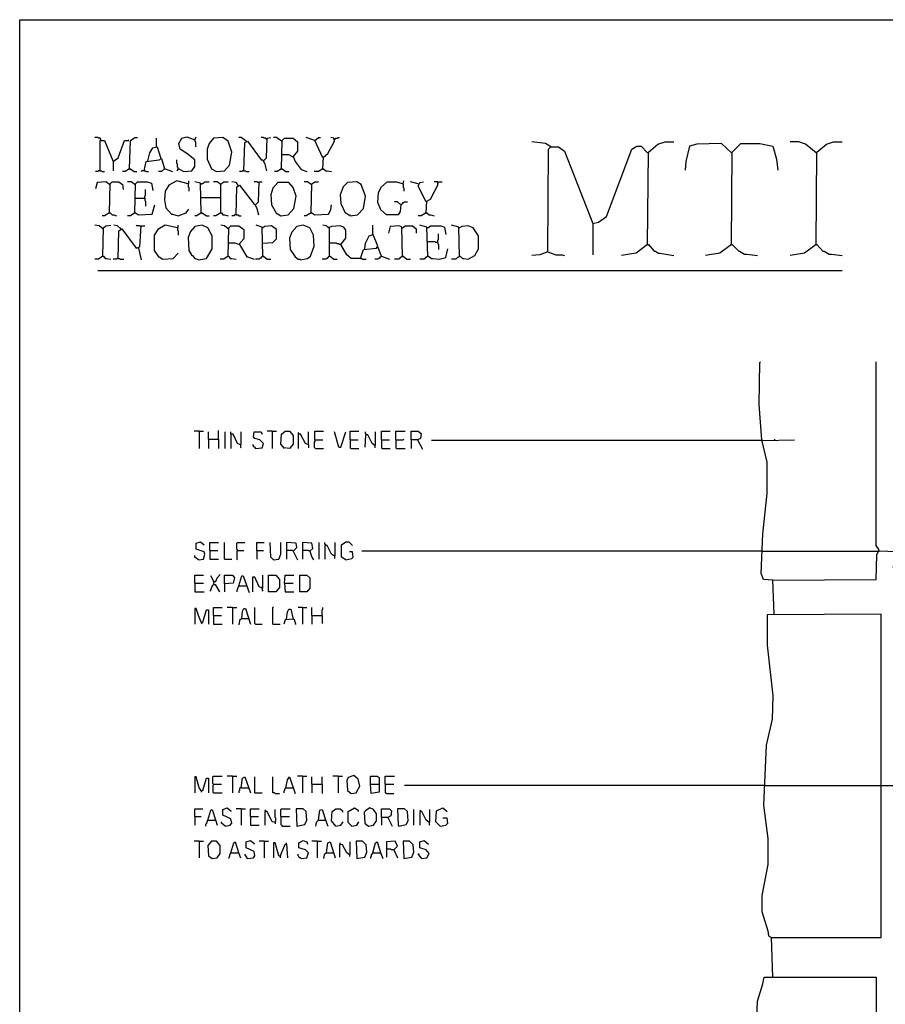
# Model space of a CAD drawing. Extents: x 0.16 to 7.56, y 0.46 to 9.88.
# Drawn here: x 0.16 to 3.79, y 5.76 to 9.88 of the extents above; entities that cross this region are included whole.
import ezdxf

# ---------------------------------------------------------------- set-up
doc = ezdxf.new("R2010")
doc.units = 0
doc.header["$MEASUREMENT"] = 0
doc.layers.add('PFV', color=7, linetype='Continuous')

msp = doc.modelspace()

# ---------------------------------------------------------------- linework, layer by layer
at = {"layer": 'PFV', "color": 0}
for points in [[(0.160606, 0.457576, 0), (0.160606, 9.884848, 0), (7.560606, 9.884848, 0), (7.563636, 0.457576, 0), (0.160606, 0.457576, 0)], [(0.5, 9.381818, 0), (0.5, 9.384848, 0), (0.49697, 9.387879, 0), (0.490909, 9.387879, 0), (0.487879, 9.390909, 0), (0.475758, 9.390909, 0)], [(0.5, 9.381818, 0), (0.49697, 9.384848, 0)], [(0.49697, 9.251515, 0), (0.49697, 9.378788, 0), (0.515152, 9.378788, 0), (0.551515, 9.290909, 0), (0.551515, 9.251515, 0)], [(0.551515, 9.290909, 0), (0.572727, 9.306061, 0), (0.6, 9.378788, 0), (0.618182, 9.378788, 0), (0.615152, 9.378788, 0)], [(0.621212, 9.260606, 0), (0.624242, 9.378788, 0), (0.642424, 9.390909, 0), (0.654545, 9.390909, 0)], [(0.733333, 9.351515, 0), (0.733333, 9.387879, 0)], [(0.824242, 9.260606, 0), (0.827273, 9.260606, 0), (0.848485, 9.248485, 0), (0.881818, 9.251515, 0), (0.893939, 9.269697, 0), (0.893939, 9.29697, 0), (0.860606, 9.324242, 0), (0.833333, 9.342424, 0), (0.827273, 9.366667, 0), (0.839394, 9.387879, 0), (0.860606, 9.393939, 0), (0.893939, 9.381818, 0), (0.9, 9.393939, 0)], [(0.893939, 9.381818, 0), (0.893939, 9.375758, 0), (0.89697, 9.372727, 0), (0.89697, 9.354545, 0), (0.9, 9.351515, 0)], [(0.984848, 9.248485, 0), (1.018182, 9.251515, 0), (1.039394, 9.275758, 0), (1.048485, 9.330303, 0), (1.033333, 9.375758, 0), (1.012121, 9.390909, 0), (0.972727, 9.387879, 0), (0.954545, 9.366667, 0), (0.945455, 9.342424, 0), (0.945455, 9.3, 0), (0.963636, 9.260606, 0), (0.984848, 9.248485, 0)], [(1.109091, 9.375758, 0), (1.087879, 9.390909, 0), (1.078788, 9.390909, 0)], [(1.1, 9.251515, 0), (1.10303, 9.369697, 0), (1.115152, 9.375758, 0), (1.172727, 9.29697, 0), (1.178788, 9.29697, 0), (1.187879, 9.278788, 0), (1.193939, 9.251515, 0)], [(1.109091, 9.375758, 0), (1.106061, 9.378788, 0)], [(1.193939, 9.384848, 0), (1.190909, 9.387879, 0), (1.184848, 9.387879, 0), (1.181818, 9.390909, 0), (1.172727, 9.390909, 0)], [(1.181818, 9.293939, 0), (1.193939, 9.306061, 0), (1.19697, 9.387879, 0), (1.212121, 9.390909, 0)], [(1.257576, 9.375758, 0), (1.236364, 9.390909, 0), (1.224242, 9.390909, 0)], [(1.257576, 9.375758, 0), (1.254545, 9.378788, 0)], [(1.257576, 9.260606, 0), (1.260606, 9.378788, 0), (1.269697, 9.387879, 0), (1.306061, 9.387879, 0), (1.324242, 9.372727, 0), (1.324242, 9.333333, 0), (1.306061, 9.312121, 0), (1.315152, 9.290909, 0), (1.339394, 9.257576, 0), (1.363636, 9.248485, 0)], [(1.39697, 9.378788, 0), (1.360606, 9.390909, 0)], [(1.430303, 9.306061, 0), (1.39697, 9.378788, 0), (1.412121, 9.390909, 0), (1.421212, 9.390909, 0)], [(1.430303, 9.260606, 0), (1.433333, 9.309091, 0), (1.451515, 9.324242, 0), (1.478788, 9.375758, 0), (1.475758, 9.387879, 0), (1.463636, 9.390909, 0)], [(1.478788, 9.384848, 0), (1.481818, 9.384848, 0), (1.484848, 9.387879, 0), (1.490909, 9.387879, 0), (1.493939, 9.390909, 0), (1.5, 9.390909, 0)], [(2.384848, 9.351515, 0), (2.363636, 9.366667, 0), (2.306061, 9.372727, 0)], [(2.790909, 8.942424, 0), (2.793939, 9.330303, 0), (2.833333, 9.363636, 0), (2.863636, 9.372727, 0), (2.9, 9.372727, 0)], [(3.142424, 9.327273, 0), (3.1, 9.366667, 0), (2.99697, 9.363636, 0), (2.966667, 9.354545, 0), (2.951515, 9.290909, 0), (2.948485, 9.254545, 0)], [(3.142424, 8.942424, 0), (3.145455, 9.330303, 0), (3.181818, 9.366667, 0), (3.260606, 9.366667, 0), (3.315152, 9.354545, 0), (3.330303, 9.3, 0), (3.336364, 9.254545, 0)], [(3.49697, 9.327273, 0), (3.451515, 9.363636, 0), (3.424242, 9.372727, 0), (3.387879, 9.372727, 0)], [(3.49697, 8.942424, 0), (3.5, 9.330303, 0), (3.539394, 9.363636, 0), (3.569697, 9.372727, 0), (3.606061, 9.372727, 0)], [(0.69697, 9.293939, 0), (0.706061, 9.327273, 0), (0.718182, 9.348485, 0), (0.736364, 9.351515, 0), (0.751515, 9.30303, 0)], [(2.372727, 8.912121, 0), (2.375758, 9.342424, 0), (2.384848, 9.351515, 0), (2.418182, 9.351515, 0), (2.442424, 9.333333, 0), (2.560606, 9.030303, 0), (2.560606, 8.9, 0)], [(2.384848, 9.351515, 0), (2.381818, 9.354545, 0)], [(2.560606, 9.030303, 0), (2.584848, 9.036364, 0), (2.618182, 9.060606, 0), (2.724242, 9.342424, 0), (2.745455, 9.354545, 0), (2.763636, 9.354545, 0), (2.790909, 9.327273, 0)], [(3.142424, 9.327273, 0), (3.139394, 9.330303, 0)], [(3.49697, 9.327273, 0), (3.493939, 9.330303, 0)], [(0.681818, 9.251515, 0), (0.690909, 9.290909, 0), (0.745455, 9.29697, 0), (0.754545, 9.30303, 0), (0.766667, 9.260606, 0), (0.754545, 9.248485, 0), (0.742424, 9.248485, 0)], [(0.824242, 9.260606, 0), (0.824242, 9.263636, 0), (0.821212, 9.266667, 0), (0.821212, 9.278788, 0), (0.818182, 9.281818, 0), (0.818182, 9.29697, 0)], [(1.306061, 9.309091, 0), (1.287879, 9.318182, 0), (1.257576, 9.318182, 0)], [(0.49697, 9.251515, 0), (0.490909, 9.251515, 0), (0.487879, 9.248485, 0), (0.478788, 9.248485, 0)], [(0.49697, 9.251515, 0), (0.50303, 9.251515, 0), (0.506061, 9.248485, 0), (0.515152, 9.248485, 0)], [(0.621212, 9.260606, 0), (0.60303, 9.248485, 0), (0.590909, 9.248485, 0)], [(0.621212, 9.260606, 0), (0.624242, 9.260606, 0), (0.639394, 9.248485, 0), (0.651515, 9.248485, 0)], [(0.621212, 9.260606, 0), (0.624242, 9.257576, 0)], [(0.681818, 9.251515, 0), (0.672727, 9.251515, 0), (0.669697, 9.248485, 0)], [(0.681818, 9.251515, 0), (0.687879, 9.251515, 0), (0.690909, 9.248485, 0), (0.7, 9.248485, 0)], [(0.766667, 9.260606, 0), (0.769697, 9.260606, 0), (0.8, 9.248485, 0)], [(0.824242, 9.260606, 0), (0.821212, 9.257576, 0), (0.821212, 9.254545, 0), (0.818182, 9.251515, 0)], [(1.1, 9.251515, 0), (1.093939, 9.251515, 0), (1.090909, 9.248485, 0), (1.081818, 9.248485, 0)], [(1.1, 9.251515, 0), (1.106061, 9.251515, 0), (1.109091, 9.248485, 0), (1.121212, 9.248485, 0)], [(1.257576, 9.260606, 0), (1.239394, 9.248485, 0), (1.227273, 9.248485, 0)], [(1.257576, 9.260606, 0), (1.260606, 9.260606, 0), (1.275758, 9.248485, 0), (1.287879, 9.248485, 0)], [(1.257576, 9.260606, 0), (1.260606, 9.257576, 0)], [(1.430303, 9.260606, 0), (1.412121, 9.248485, 0), (1.393939, 9.248485, 0)], [(1.430303, 9.260606, 0), (1.433333, 9.260606, 0), (1.442424, 9.251515, 0), (1.448485, 9.251515, 0), (1.466667, 9.248485, 0)], [(1.430303, 9.260606, 0), (1.433333, 9.257576, 0)], [(0.536364, 9.193939, 0), (0.521212, 9.206061, 0), (0.484848, 9.20303, 0), (0.478788, 9.175758, 0)], [(0.536364, 9.075758, 0), (0.539394, 9.19697, 0), (0.548485, 9.206061, 0), (0.575758, 9.206061, 0), (0.590909, 9.193939, 0), (0.593939, 9.172727, 0)], [(0.642424, 9.193939, 0), (0.627273, 9.206061, 0), (0.612121, 9.206061, 0)], [(0.642424, 9.075758, 0), (0.645455, 9.19697, 0), (0.654545, 9.206061, 0), (0.693939, 9.206061, 0), (0.712121, 9.2, 0), (0.718182, 9.169697, 0)], [(0.866667, 9.19697, 0), (0.818182, 9.209091, 0), (0.784848, 9.190909, 0), (0.769697, 9.166667, 0), (0.766667, 9.130303, 0), (0.772727, 9.09697, 0), (0.79697, 9.069697, 0), (0.8, 9.069697, 0), (0.824242, 9.063636, 0), (0.857576, 9.075758, 0), (0.869697, 9.090909, 0)], [(0.866667, 9.19697, 0), (0.869697, 9.2, 0), (0.869697, 9.209091, 0)], [(0.921212, 9.075758, 0), (0.918182, 9.2, 0), (0.893939, 9.206061, 0)], [(0.921212, 9.19697, 0), (0.924242, 9.19697, 0), (0.927273, 9.2, 0), (0.930303, 9.2, 0), (0.933333, 9.20303, 0), (0.936364, 9.206061, 0), (0.954545, 9.206061, 0)], [(1.00303, 9.193939, 0), (0.987879, 9.206061, 0), (0.972727, 9.206061, 0)], [(1.00303, 9.075758, 0), (1.00303, 9.193939, 0), (1.006061, 9.19697, 0), (1.009091, 9.2, 0), (1.012121, 9.20303, 0), (1.015152, 9.206061, 0), (1.033333, 9.206061, 0)], [(1.075758, 9.190909, 0), (1.066667, 9.20303, 0), (1.048485, 9.206061, 0)], [(1.160606, 9.20303, 0), (1.157576, 9.20303, 0), (1.154545, 9.206061, 0), (1.142424, 9.206061, 0)], [(1.148485, 9.109091, 0), (1.160606, 9.121212, 0), (1.163636, 9.206061, 0), (1.175758, 9.206061, 0)], [(1.160606, 9.20303, 0), (1.157576, 9.206061, 0)], [(1.254545, 9.063636, 0), (1.284848, 9.066667, 0), (1.309091, 9.093939, 0), (1.318182, 9.145455, 0), (1.306061, 9.181818, 0), (1.287879, 9.20303, 0), (1.242424, 9.20303, 0), (1.221212, 9.178788, 0), (1.212121, 9.151515, 0), (1.215152, 9.109091, 0), (1.236364, 9.072727, 0), (1.239394, 9.072727, 0), (1.254545, 9.063636, 0)], [(1.381818, 9.193939, 0), (1.366667, 9.206061, 0), (1.351515, 9.206061, 0)], [(1.381818, 9.075758, 0), (1.384848, 9.19697, 0), (1.39697, 9.206061, 0), (1.412121, 9.206061, 0)], [(1.545455, 9.063636, 0), (1.575758, 9.066667, 0), (1.6, 9.093939, 0), (1.609091, 9.145455, 0), (1.590909, 9.193939, 0), (1.572727, 9.206061, 0), (1.533333, 9.20303, 0), (1.515152, 9.184848, 0), (1.50303, 9.151515, 0), (1.506061, 9.115152, 0), (1.524242, 9.075758, 0), (1.527273, 9.075758, 0), (1.539394, 9.066667, 0), (1.542424, 9.066667, 0), (1.545455, 9.063636, 0)], [(1.757576, 9.109091, 0), (1.754545, 9.081818, 0), (1.745455, 9.066667, 0), (1.69697, 9.066667, 0), (1.672727, 9.087879, 0), (1.660606, 9.118182, 0), (1.663636, 9.160606, 0), (1.675758, 9.184848, 0), (1.7, 9.206061, 0), (1.739394, 9.206061, 0), (1.766667, 9.19697, 0), (1.769697, 9.209091, 0)], [(1.830303, 9.19697, 0), (1.79697, 9.206061, 0)], [(1.863636, 9.121212, 0), (1.830303, 9.187879, 0), (1.836364, 9.20303, 0), (1.851515, 9.206061, 0)], [(1.863636, 9.075758, 0), (1.866667, 9.124242, 0), (1.881818, 9.133333, 0), (1.912121, 9.190909, 0), (1.912121, 9.206061, 0), (1.89697, 9.206061, 0)], [(1.912121, 9.20303, 0), (1.915152, 9.20303, 0), (1.918182, 9.206061, 0), (1.930303, 9.206061, 0)], [(0.536364, 9.193939, 0), (0.533333, 9.19697, 0)], [(0.642424, 9.193939, 0), (0.639394, 9.19697, 0)], [(0.684848, 9.136364, 0), (0.684848, 9.145455, 0), (0.687879, 9.148485, 0), (0.687879, 9.172727, 0)], [(0.866667, 9.19697, 0), (0.866667, 9.184848, 0), (0.869697, 9.181818, 0), (0.869697, 9.166667, 0)], [(0.921212, 9.19697, 0), (0.918182, 9.19697, 0)], [(1.00303, 9.193939, 0), (1, 9.19697, 0)], [(1.066667, 9.066667, 0), (1.069697, 9.184848, 0), (1.081818, 9.190909, 0), (1.142424, 9.112121, 0), (1.145455, 9.112121, 0), (1.154545, 9.093939, 0), (1.160606, 9.066667, 0)], [(1.381818, 9.193939, 0), (1.378788, 9.19697, 0)], [(1.766667, 9.19697, 0), (1.766667, 9.181818, 0), (1.769697, 9.178788, 0), (1.769697, 9.166667, 0)], [(0.642424, 9.136364, 0), (0.684848, 9.136364, 0), (0.684848, 9.127273, 0), (0.687879, 9.124242, 0), (0.687879, 9.10303, 0)], [(0.921212, 9.139394, 0), (1.00303, 9.139394, 0)], [(1.757576, 9.109091, 0), (1.742424, 9.121212, 0), (1.730303, 9.121212, 0)], [(1.757576, 9.109091, 0), (1.760606, 9.112121, 0), (1.763636, 9.115152, 0), (1.766667, 9.118182, 0), (1.769697, 9.118182, 0), (1.772727, 9.121212, 0), (1.784848, 9.121212, 0)], [(0.642424, 9.075758, 0), (0.645455, 9.075758, 0), (0.657576, 9.066667, 0), (0.715152, 9.069697, 0), (0.727273, 9.109091, 0)], [(1.381818, 9.075758, 0), (1.384848, 9.075758, 0), (1.39697, 9.066667, 0), (1.454545, 9.069697, 0), (1.463636, 9.087879, 0), (1.466667, 9.109091, 0)], [(1.757576, 9.109091, 0), (1.754545, 9.112121, 0)], [(0.536364, 9.075758, 0), (0.515152, 9.063636, 0), (0.506061, 9.063636, 0)], [(0.536364, 9.075758, 0), (0.539394, 9.075758, 0), (0.548485, 9.066667, 0), (0.554545, 9.066667, 0), (0.566667, 9.063636, 0)], [(0.536364, 9.075758, 0), (0.539394, 9.072727, 0)], [(0.642424, 9.075758, 0), (0.624242, 9.063636, 0), (0.612121, 9.063636, 0)], [(0.642424, 9.075758, 0), (0.645455, 9.072727, 0)], [(0.921212, 9.075758, 0), (0.90303, 9.063636, 0), (0.893939, 9.063636, 0)], [(0.921212, 9.075758, 0), (0.924242, 9.075758, 0), (0.942424, 9.063636, 0), (0.954545, 9.063636, 0)], [(0.921212, 9.075758, 0), (0.924242, 9.072727, 0)], [(1.00303, 9.075758, 0), (0.981818, 9.063636, 0), (0.972727, 9.063636, 0)], [(1.00303, 9.075758, 0), (1.006061, 9.075758, 0), (1.012121, 9.066667, 0), (1.018182, 9.066667, 0), (1.033333, 9.063636, 0)], [(1.00303, 9.075758, 0), (1.006061, 9.072727, 0)], [(1.066667, 9.066667, 0), (1.060606, 9.066667, 0), (1.057576, 9.063636, 0), (1.048485, 9.063636, 0)], [(1.066667, 9.066667, 0), (1.075758, 9.066667, 0), (1.078788, 9.063636, 0), (1.087879, 9.063636, 0)], [(1.381818, 9.075758, 0), (1.360606, 9.063636, 0), (1.351515, 9.063636, 0)], [(1.381818, 9.075758, 0), (1.384848, 9.072727, 0)], [(1.863636, 9.075758, 0), (1.842424, 9.063636, 0), (1.830303, 9.063636, 0)], [(1.863636, 9.075758, 0), (1.866667, 9.075758, 0), (1.875758, 9.066667, 0), (1.881818, 9.066667, 0), (1.89697, 9.063636, 0)], [(1.863636, 9.075758, 0), (1.866667, 9.072727, 0)], [(0.509091, 9.009091, 0), (0.493939, 9.021212, 0), (0.475758, 9.024242, 0)], [(0.509091, 9.009091, 0), (0.506061, 9.012121, 0)], [(0.509091, 8.893939, 0), (0.512121, 9.012121, 0), (0.521212, 9.021212, 0), (0.542424, 9.024242, 0)], [(0.584848, 9.009091, 0), (0.569697, 9.021212, 0), (0.554545, 9.024242, 0)], [(0.572727, 8.884848, 0), (0.575758, 9, 0), (0.587879, 9.009091, 0), (0.648485, 8.927273, 0), (0.663636, 8.933333, 0), (0.669697, 9.021212, 0), (0.684848, 9.021212, 0)], [(0.584848, 9.009091, 0), (0.581818, 9.012121, 0)], [(0.666667, 9.018182, 0), (0.663636, 9.021212, 0), (0.651515, 9.021212, 0), (0.648485, 9.024242, 0)], [(0.821212, 9.012121, 0), (0.769697, 9.024242, 0), (0.739394, 9.006061, 0), (0.724242, 8.981818, 0), (0.724242, 8.918182, 0), (0.742424, 8.890909, 0), (0.745455, 8.890909, 0), (0.760606, 8.881818, 0), (0.80303, 8.884848, 0), (0.824242, 8.906061, 0)], [(0.821212, 9.012121, 0), (0.824242, 9.015152, 0), (0.824242, 9.024242, 0)], [(0.821212, 9.012121, 0), (0.821212, 9.00303, 0), (0.824242, 9, 0), (0.824242, 8.981818, 0)], [(0.909091, 8.878788, 0), (0.942424, 8.884848, 0), (0.966667, 8.924242, 0), (0.966667, 8.978788, 0), (0.948485, 9.012121, 0), (0.924242, 9.024242, 0), (0.893939, 9.018182, 0), (0.875758, 8.99697, 0), (0.866667, 8.972727, 0), (0.869697, 8.918182, 0), (0.881818, 8.89697, 0), (0.884848, 8.89697, 0), (0.893939, 8.884848, 0), (0.89697, 8.884848, 0), (0.909091, 8.878788, 0)], [(1.033333, 9.009091, 0), (1.018182, 9.021212, 0), (1.00303, 9.024242, 0)], [(1.033333, 9.009091, 0), (1.030303, 9.012121, 0)], [(1.033333, 8.893939, 0), (1.036364, 9.012121, 0), (1.045455, 9.021212, 0), (1.078788, 9.021212, 0), (1.1, 9.006061, 0), (1.1, 8.966667, 0), (1.078788, 8.942424, 0), (1.063636, 8.948485, 0), (1.033333, 8.948485, 0)], [(1.178788, 8.893939, 0), (1.175758, 9.015152, 0), (1.151515, 9.024242, 0)], [(1.178788, 9.012121, 0), (1.175758, 9.012121, 0)], [(1.178788, 8.948485, 0), (1.221212, 8.951515, 0), (1.236364, 8.966667, 0), (1.236364, 9.006061, 0), (1.215152, 9.021212, 0), (1.187879, 9.018182, 0), (1.178788, 9.012121, 0)], [(1.336364, 8.878788, 0), (1.366667, 8.884848, 0), (1.378788, 8.893939, 0), (1.393939, 8.936364, 0), (1.390909, 8.981818, 0), (1.375758, 9.012121, 0), (1.348485, 9.024242, 0), (1.321212, 9.018182, 0), (1.3, 8.993939, 0), (1.290909, 8.969697, 0), (1.293939, 8.921212, 0), (1.315152, 8.890909, 0), (1.327273, 8.881818, 0), (1.333333, 8.881818, 0), (1.336364, 8.878788, 0)], [(1.587879, 8.884848, 0), (1.548485, 8.884848, 0), (1.530303, 8.9, 0), (1.506061, 8.942424, 0), (1.527273, 8.969697, 0), (1.527273, 9.00303, 0), (1.518182, 9.015152, 0), (1.50303, 9.021212, 0), (1.466667, 9.018182, 0), (1.454545, 9.012121, 0), (1.445455, 9.021212, 0), (1.430303, 9.024242, 0)], [(1.457576, 9.012121, 0), (1.454545, 9.015152, 0)], [(1.457576, 8.893939, 0), (1.457576, 9.012121, 0)], [(1.587879, 8.884848, 0), (1.6, 8.921212, 0), (1.654545, 8.927273, 0), (1.660606, 8.936364, 0), (1.639394, 8.987879, 0), (1.639394, 9.024242, 0)], [(1.763636, 8.893939, 0), (1.760606, 9.015152, 0), (1.751515, 9.021212, 0), (1.712121, 9.018182, 0), (1.706061, 8.990909, 0)], [(1.763636, 9.012121, 0), (1.760606, 9.012121, 0)], [(1.763636, 9.012121, 0), (1.775758, 9.021212, 0), (1.806061, 9.021212, 0), (1.821212, 9.009091, 0), (1.821212, 8.990909, 0)], [(1.869697, 8.893939, 0), (1.866667, 9.015152, 0), (1.836364, 9.024242, 0)], [(1.869697, 9.012121, 0), (1.866667, 9.012121, 0)], [(1.869697, 9.012121, 0), (1.881818, 9.021212, 0), (1.924242, 9.021212, 0), (1.939394, 9.015152, 0), (1.945455, 8.984848, 0)], [(2.00303, 8.893939, 0), (2, 9.015152, 0), (1.969697, 9.024242, 0)], [(2.00303, 9.012121, 0), (2, 9.012121, 0)], [(2.00303, 8.893939, 0), (2.006061, 8.893939, 0), (2.015152, 8.884848, 0), (2.021212, 8.884848, 0), (2.039394, 8.881818, 0), (2.066667, 8.89697, 0), (2.081818, 8.924242, 0), (2.081818, 8.978788, 0), (2.060606, 9.012121, 0), (2.039394, 9.021212, 0), (2.012121, 9.018182, 0), (2.00303, 9.012121, 0)], [(1.606061, 8.924242, 0), (1.609091, 8.948485, 0), (1.624242, 8.978788, 0), (1.639394, 8.984848, 0)], [(1.912121, 8.951515, 0), (1.90303, 8.951515, 0), (1.9, 8.954545, 0), (1.869697, 8.954545, 0)], [(1.912121, 8.951515, 0), (1.912121, 8.960606, 0), (1.915152, 8.963636, 0), (1.915152, 8.987879, 0)], [(0.657576, 8.927273, 0), (0.669697, 8.878788, 0)], [(1.081818, 8.942424, 0), (1.112121, 8.890909, 0), (1.115152, 8.890909, 0), (1.142424, 8.881818, 0)], [(1.506061, 8.942424, 0), (1.5, 8.942424, 0), (1.49697, 8.945455, 0), (1.490909, 8.945455, 0), (1.487879, 8.948485, 0), (1.457576, 8.948485, 0)], [(1.675758, 8.893939, 0), (1.660606, 8.933333, 0)], [(1.869697, 8.893939, 0), (1.872727, 8.893939, 0), (1.884848, 8.884848, 0), (1.890909, 8.884848, 0), (1.918182, 8.881818, 0), (1.945455, 8.887879, 0), (1.954545, 8.924242, 0)], [(1.912121, 8.951515, 0), (1.912121, 8.945455, 0), (1.915152, 8.942424, 0), (1.915152, 8.921212, 0)], [(2.372727, 8.912121, 0), (2.339394, 8.9, 0), (2.306061, 8.89697, 0)], [(2.372727, 8.912121, 0), (2.406061, 8.9, 0), (2.433333, 8.9, 0), (2.442424, 8.89697, 0)], [(2.790909, 8.942424, 0), (2.742424, 8.906061, 0), (2.681818, 8.89697, 0)], [(2.790909, 8.942424, 0), (2.793939, 8.942424, 0), (2.818182, 8.915152, 0), (2.824242, 8.915152, 0), (2.836364, 8.906061, 0), (2.842424, 8.906061, 0), (2.9, 8.89697, 0)], [(2.790909, 8.942424, 0), (2.793939, 8.939394, 0)], [(3.142424, 8.942424, 0), (3.093939, 8.906061, 0), (3.033333, 8.89697, 0)], [(3.142424, 8.942424, 0), (3.145455, 8.942424, 0), (3.172727, 8.915152, 0), (3.175758, 8.915152, 0), (3.19697, 8.90303, 0), (3.206061, 8.90303, 0), (3.251515, 8.89697, 0)], [(3.142424, 8.942424, 0), (3.145455, 8.939394, 0)], [(3.49697, 8.942424, 0), (3.448485, 8.906061, 0), (3.387879, 8.89697, 0)], [(3.49697, 8.942424, 0), (3.5, 8.942424, 0), (3.524242, 8.915152, 0), (3.530303, 8.915152, 0), (3.551515, 8.90303, 0), (3.560606, 8.90303, 0), (3.606061, 8.89697, 0)], [(3.49697, 8.942424, 0), (3.5, 8.939394, 0)], [(0.509091, 8.893939, 0), (0.490909, 8.881818, 0), (0.475758, 8.881818, 0)], [(0.509091, 8.893939, 0), (0.512121, 8.893939, 0), (0.518182, 8.884848, 0), (0.524242, 8.884848, 0), (0.542424, 8.881818, 0)], [(0.509091, 8.893939, 0), (0.512121, 8.890909, 0)], [(0.572727, 8.884848, 0), (0.569697, 8.884848, 0), (0.566667, 8.881818, 0), (0.551515, 8.881818, 0)], [(0.572727, 8.884848, 0), (0.578788, 8.884848, 0), (0.581818, 8.881818, 0), (0.59697, 8.881818, 0)], [(1.033333, 8.893939, 0), (1.015152, 8.881818, 0), (1, 8.881818, 0)], [(1.033333, 8.893939, 0), (1.036364, 8.893939, 0), (1.042424, 8.884848, 0), (1.048485, 8.884848, 0), (1.066667, 8.881818, 0)], [(1.033333, 8.893939, 0), (1.036364, 8.890909, 0)], [(1.178788, 8.893939, 0), (1.175758, 8.890909, 0), (1.172727, 8.887879, 0), (1.169697, 8.884848, 0), (1.166667, 8.884848, 0), (1.163636, 8.881818, 0), (1.148485, 8.881818, 0)], [(1.178788, 8.893939, 0), (1.181818, 8.893939, 0), (1.19697, 8.881818, 0), (1.212121, 8.881818, 0)], [(1.178788, 8.893939, 0), (1.181818, 8.890909, 0)], [(1.457576, 8.893939, 0), (1.454545, 8.890909, 0), (1.451515, 8.887879, 0), (1.448485, 8.884848, 0), (1.445455, 8.884848, 0), (1.442424, 8.881818, 0), (1.427273, 8.881818, 0)], [(1.457576, 8.893939, 0), (1.460606, 8.893939, 0), (1.475758, 8.881818, 0), (1.490909, 8.881818, 0)], [(1.457576, 8.893939, 0), (1.460606, 8.890909, 0)], [(1.587879, 8.884848, 0), (1.593939, 8.884848, 0), (1.59697, 8.881818, 0), (1.612121, 8.881818, 0)], [(1.675758, 8.893939, 0), (1.672727, 8.890909, 0), (1.669697, 8.887879, 0), (1.666667, 8.884848, 0), (1.663636, 8.884848, 0), (1.660606, 8.881818, 0), (1.648485, 8.881818, 0)], [(1.675758, 8.893939, 0), (1.709091, 8.881818, 0)], [(1.763636, 8.893939, 0), (1.760606, 8.890909, 0), (1.757576, 8.887879, 0), (1.754545, 8.887879, 0), (1.751515, 8.884848, 0), (1.748485, 8.881818, 0), (1.730303, 8.881818, 0)], [(1.763636, 8.893939, 0), (1.766667, 8.893939, 0), (1.781818, 8.881818, 0), (1.79697, 8.881818, 0)], [(1.763636, 8.893939, 0), (1.766667, 8.890909, 0)], [(1.869697, 8.893939, 0), (1.866667, 8.890909, 0), (1.863636, 8.887879, 0), (1.860606, 8.887879, 0), (1.857576, 8.884848, 0), (1.854545, 8.881818, 0), (1.836364, 8.881818, 0)], [(1.869697, 8.893939, 0), (1.872727, 8.890909, 0)], [(2.00303, 8.893939, 0), (2, 8.890909, 0), (1.99697, 8.887879, 0), (1.993939, 8.887879, 0), (1.990909, 8.884848, 0), (1.987879, 8.881818, 0), (1.969697, 8.881818, 0)], [(2.00303, 8.893939, 0), (2.006061, 8.890909, 0)], [(0.487879, 8.833333, 0), (3.606061, 8.833333, 0)], [(3.315152, 7.536364, 0), (3.275758, 7.539394, 0), (3.266667, 7.563636, 0), (3.272727, 7.730303, 0), (3.290909, 7.9, 0), (3.290909, 8.030303, 0), (3.269697, 8.124242, 0), (3.257576, 8.272727, 0), (3.260606, 8.448485, 0), (3.263636, 8.451515, 0)], [(3.321212, 7.393939, 0), (3.315152, 7.536364, 0), (3.748485, 7.539394, 0), (3.751515, 7.642424, 0), (3.760606, 7.663636, 0), (3.748485, 7.681818, 0), (3.748485, 8.451515, 0)], [(0.912121, 8.160606, 0), (0.890909, 8.160606, 0)], [(0.912121, 8.160606, 0), (0.930303, 8.160606, 0)], [(0.912121, 8.160606, 0), (0.912121, 8.087879, 0)], [(0.951515, 8.127273, 0), (0.951515, 8.157576, 0)], [(0.993939, 8.127273, 0), (0.993939, 8.163636, 0)], [(1.021212, 8.087879, 0), (1.021212, 8.157576, 0)], [(1.084848, 8.10303, 0), (1.072727, 8.109091, 0), (1.054545, 8.148485, 0), (1.045455, 8.148485, 0), (1.045455, 8.157576, 0)], [(1.045455, 8.148485, 0), (1.045455, 8.087879, 0)], [(1.084848, 8.10303, 0), (1.087879, 8.106061, 0), (1.087879, 8.157576, 0)], [(1.148485, 8.087879, 0), (1.175758, 8.090909, 0), (1.181818, 8.109091, 0), (1.166667, 8.124242, 0), (1.145455, 8.130303, 0), (1.139394, 8.136364, 0), (1.142424, 8.157576, 0), (1.172727, 8.157576, 0), (1.175758, 8.148485, 0)], [(1.218182, 8.160606, 0), (1.19697, 8.160606, 0)], [(1.218182, 8.160606, 0), (1.236364, 8.160606, 0)], [(1.218182, 8.160606, 0), (1.218182, 8.087879, 0)], [(1.269697, 8.087879, 0), (1.254545, 8.106061, 0), (1.257576, 8.148485, 0), (1.272727, 8.160606, 0), (1.290909, 8.160606, 0), (1.306061, 8.142424, 0), (1.306061, 8.106061, 0), (1.290909, 8.087879, 0), (1.266667, 8.090909, 0)], [(1.330303, 8.148485, 0), (1.330303, 8.151515, 0), (1.327273, 8.154545, 0)], [(1.369697, 8.10303, 0), (1.357576, 8.109091, 0), (1.336364, 8.148485, 0), (1.327273, 8.148485, 0), (1.327273, 8.087879, 0)], [(1.369697, 8.10303, 0), (1.369697, 8.157576, 0)], [(1.39697, 8.124242, 0), (1.39697, 8.160606, 0), (1.433333, 8.160606, 0)], [(1.49697, 8.093939, 0), (1.478788, 8.157576, 0)], [(1.49697, 8.093939, 0), (1.506061, 8.093939, 0), (1.527273, 8.157576, 0)], [(1.545455, 8.124242, 0), (1.545455, 8.160606, 0), (1.581818, 8.160606, 0)], [(1.648485, 8.1, 0), (1.636364, 8.109091, 0), (1.618182, 8.145455, 0), (1.609091, 8.145455, 0), (1.606061, 8.093939, 0)], [(1.612121, 8.145455, 0), (1.612121, 8.148485, 0), (1.609091, 8.151515, 0), (1.609091, 8.157576, 0)], [(1.648485, 8.1, 0), (1.651515, 8.10303, 0), (1.651515, 8.157576, 0)], [(1.675758, 8.124242, 0), (1.675758, 8.160606, 0), (1.712121, 8.160606, 0)], [(1.736364, 8.124242, 0), (1.736364, 8.160606, 0), (1.775758, 8.160606, 0)], [(1.8, 8.124242, 0), (1.8, 8.160606, 0), (1.830303, 8.160606, 0), (1.842424, 8.151515, 0), (1.839394, 8.130303, 0), (1.827273, 8.124242, 0), (1.8, 8.124242, 0), (1.8, 8.087879, 0)], [(0.951515, 8.127273, 0), (0.993939, 8.127273, 0), (0.993939, 8.087879, 0)], [(0.951515, 8.127273, 0), (0.951515, 8.087879, 0)], [(1.084848, 8.10303, 0), (1.084848, 8.093939, 0), (1.087879, 8.090909, 0)], [(1.148485, 8.087879, 0), (1.148485, 8.090909, 0), (1.145455, 8.093939, 0), (1.142424, 8.093939, 0), (1.139394, 8.09697, 0), (1.139394, 8.1, 0), (1.136364, 8.10303, 0)], [(1.148485, 8.087879, 0), (1.145455, 8.090909, 0)], [(1.369697, 8.10303, 0), (1.369697, 8.090909, 0)], [(1.39697, 8.124242, 0), (1.39697, 8.118182, 0), (1.393939, 8.115152, 0), (1.393939, 8.093939, 0), (1.39697, 8.090909, 0), (1.4, 8.087879, 0), (1.433333, 8.087879, 0)], [(1.39697, 8.124242, 0), (1.430303, 8.124242, 0)], [(1.545455, 8.124242, 0), (1.578788, 8.124242, 0)], [(1.545455, 8.124242, 0), (1.545455, 8.090909, 0), (1.548485, 8.087879, 0), (1.581818, 8.087879, 0)], [(1.648485, 8.1, 0), (1.648485, 8.090909, 0)], [(1.675758, 8.124242, 0), (1.709091, 8.124242, 0)], [(1.675758, 8.124242, 0), (1.675758, 8.090909, 0), (1.678788, 8.087879, 0), (1.712121, 8.087879, 0)], [(1.736364, 8.124242, 0), (1.766667, 8.124242, 0), (1.769697, 8.127273, 0)], [(1.736364, 8.124242, 0), (1.736364, 8.090909, 0), (1.739394, 8.087879, 0), (1.775758, 8.087879, 0)], [(1.827273, 8.124242, 0), (1.848485, 8.084848, 0)], [(3.269697, 8.121212, 0), (1.884848, 8.121212, 0)], [(3.272727, 8.121212, 0), (3.269697, 8.121212, 0)], [(3.272727, 8.121212, 0), (3.406061, 8.124242, 0)], [(3.324242, 8.121212, 0), (3.324242, 8.127273, 0)], [(0.909091, 7.621212, 0), (0.930303, 7.624242, 0), (0.936364, 7.645455, 0), (0.933333, 7.654545, 0), (0.9, 7.666667, 0), (0.9, 7.690909, 0), (0.918182, 7.69697, 0), (0.933333, 7.684848, 0)], [(0.957576, 7.660606, 0), (0.957576, 7.693939, 0), (0.993939, 7.693939, 0)], [(1.018182, 7.624242, 0), (1.018182, 7.693939, 0)], [(1.072727, 7.660606, 0), (1.072727, 7.663636, 0), (1.069697, 7.666667, 0), (1.069697, 7.690909, 0), (1.072727, 7.693939, 0), (1.10303, 7.693939, 0)], [(1.154545, 7.660606, 0), (1.154545, 7.693939, 0), (1.184848, 7.693939, 0)], [(1.224242, 7.621212, 0), (1.212121, 7.633333, 0), (1.209091, 7.693939, 0)], [(1.224242, 7.621212, 0), (1.245455, 7.624242, 0), (1.254545, 7.645455, 0), (1.254545, 7.693939, 0)], [(1.306061, 7.657576, 0), (1.321212, 7.672727, 0), (1.318182, 7.690909, 0), (1.278788, 7.693939, 0), (1.278788, 7.624242, 0)], [(1.375758, 7.657576, 0), (1.387879, 7.669697, 0), (1.384848, 7.690909, 0), (1.345455, 7.693939, 0), (1.345455, 7.624242, 0)], [(1.415152, 7.624242, 0), (1.415152, 7.693939, 0)], [(1.442424, 7.681818, 0), (1.442424, 7.684848, 0), (1.439394, 7.687879, 0), (1.439394, 7.693939, 0)], [(1.478788, 7.636364, 0), (1.466667, 7.645455, 0), (1.448485, 7.681818, 0), (1.439394, 7.681818, 0), (1.439394, 7.624242, 0)], [(1.478788, 7.636364, 0), (1.481818, 7.639394, 0), (1.481818, 7.693939, 0)], [(1.527273, 7.621212, 0), (1.509091, 7.633333, 0), (1.509091, 7.684848, 0), (1.527273, 7.69697, 0), (1.539394, 7.69697, 0), (1.554545, 7.681818, 0)], [(0.909091, 7.621212, 0), (0.893939, 7.633333, 0), (0.893939, 7.639394, 0)], [(0.957576, 7.660606, 0), (0.990909, 7.660606, 0)], [(0.957576, 7.660606, 0), (0.957576, 7.624242, 0), (0.993939, 7.624242, 0)], [(1.072727, 7.660606, 0), (1.069697, 7.657576, 0), (1.069697, 7.624242, 0), (1.072727, 7.621212, 0)], [(1.072727, 7.660606, 0), (1.1, 7.660606, 0)], [(1.154545, 7.660606, 0), (1.181818, 7.660606, 0)], [(1.154545, 7.660606, 0), (1.154545, 7.624242, 0)], [(1.306061, 7.657576, 0), (1.30303, 7.660606, 0), (1.278788, 7.660606, 0)], [(1.306061, 7.657576, 0), (1.324242, 7.621212, 0)], [(1.375758, 7.657576, 0), (1.372727, 7.657576, 0), (1.369697, 7.660606, 0), (1.345455, 7.660606, 0)], [(1.375758, 7.657576, 0), (1.384848, 7.633333, 0), (1.390909, 7.621212, 0)], [(1.478788, 7.636364, 0), (1.478788, 7.627273, 0)], [(1.527273, 7.621212, 0), (1.551515, 7.627273, 0), (1.557576, 7.633333, 0), (1.554545, 7.654545, 0), (1.542424, 7.654545, 0)], [(3.269697, 7.657576, 0), (1.593939, 7.657576, 0)], [(3.269697, 7.657576, 0), (3.760606, 7.657576, 0)], [(3.833333, 7.478788, 0), (3.842424, 7.5, 0), (3.872727, 7.533333, 0), (3.866667, 7.542424, 0), (3.821212, 7.587879, 0), (3.824242, 7.630303, 0), (3.836364, 7.642424, 0), (3.833333, 7.654545, 0), (3.760606, 7.657576, 0)], [(1.018182, 7.624242, 0), (1.048485, 7.624242, 0)], [(0.893939, 7.524242, 0), (0.893939, 7.557576, 0), (0.930303, 7.557576, 0)], [(0.975758, 7.518182, 0), (0.972727, 7.533333, 0), (0.960606, 7.554545, 0)], [(0.975758, 7.530303, 0), (0.981818, 7.530303, 0), (0.987879, 7.545455, 0), (1, 7.560606, 0)], [(1.018182, 7.521212, 0), (1.018182, 7.557576, 0), (1.051515, 7.557576, 0), (1.060606, 7.545455, 0), (1.054545, 7.524242, 0), (1.018182, 7.521212, 0), (1.018182, 7.487879, 0)], [(1.078788, 7.512121, 0), (1.090909, 7.554545, 0), (1.09697, 7.554545, 0), (1.121212, 7.484848, 0)], [(1.175758, 7.50303, 0), (1.178788, 7.50303, 0), (1.178788, 7.557576, 0)], [(1.20303, 7.487879, 0), (1.20303, 7.557576, 0), (1.233333, 7.557576, 0), (1.248485, 7.539394, 0), (1.248485, 7.506061, 0), (1.233333, 7.487879, 0), (1.20303, 7.487879, 0)], [(1.269697, 7.524242, 0), (1.272727, 7.557576, 0), (1.309091, 7.557576, 0)], [(1.333333, 7.487879, 0), (1.333333, 7.557576, 0), (1.363636, 7.557576, 0), (1.375758, 7.545455, 0), (1.375758, 7.50303, 0), (1.363636, 7.487879, 0), (1.333333, 7.487879, 0)], [(0.893939, 7.524242, 0), (0.930303, 7.524242, 0)], [(0.893939, 7.524242, 0), (0.893939, 7.487879, 0), (0.933333, 7.487879, 0)], [(0.975758, 7.518182, 0), (0.966667, 7.512121, 0), (0.960606, 7.49697, 0), (0.957576, 7.490909, 0)], [(0.975758, 7.530303, 0), (0.972727, 7.530303, 0)], [(0.975758, 7.518182, 0), (0.978788, 7.518182, 0), (0.99697, 7.487879, 0)], [(1.078788, 7.512121, 0), (1.075758, 7.509091, 0), (1.075758, 7.506061, 0), (1.072727, 7.50303, 0), (1.072727, 7.49697, 0), (1.069697, 7.493939, 0), (1.069697, 7.487879, 0)], [(1.078788, 7.512121, 0), (1.109091, 7.512121, 0)], [(1.175758, 7.50303, 0), (1.163636, 7.509091, 0), (1.145455, 7.548485, 0), (1.136364, 7.548485, 0), (1.136364, 7.487879, 0)], [(1.175758, 7.50303, 0), (1.172727, 7.506061, 0), (1.175758, 7.509091, 0), (1.178788, 7.509091, 0)], [(1.269697, 7.524242, 0), (1.306061, 7.524242, 0)], [(1.269697, 7.524242, 0), (1.272727, 7.487879, 0), (1.309091, 7.487879, 0)], [(1.172727, 7.506061, 0), (1.175758, 7.50303, 0)], [(1.175758, 7.50303, 0), (1.175758, 7.493939, 0), (1.178788, 7.490909, 0)], [(0.921212, 7.360606, 0), (0.909091, 7.387879, 0), (0.9, 7.418182, 0), (0.893939, 7.418182, 0), (0.893939, 7.351515, 0)], [(0.921212, 7.360606, 0), (0.927273, 7.360606, 0), (0.942424, 7.412121, 0), (0.951515, 7.412121, 0), (0.951515, 7.351515, 0)], [(0.972727, 7.387879, 0), (0.972727, 7.421212, 0), (1.009091, 7.421212, 0)], [(0.972727, 7.387879, 0), (1.006061, 7.387879, 0)], [(0.972727, 7.387879, 0), (0.972727, 7.351515, 0), (1.009091, 7.351515, 0)], [(1.051515, 7.421212, 0), (1.030303, 7.421212, 0)], [(1.051515, 7.421212, 0), (1.069697, 7.421212, 0)], [(1.051515, 7.421212, 0), (1.051515, 7.351515, 0)], [(1.090909, 7.375758, 0), (1.093939, 7.406061, 0), (1.1, 7.418182, 0), (1.106061, 7.418182, 0), (1.127273, 7.351515, 0)], [(1.148485, 7.351515, 0), (1.145455, 7.354545, 0), (1.145455, 7.421212, 0)], [(1.221212, 7.351515, 0), (1.221212, 7.421212, 0), (1.224242, 7.424242, 0)], [(1.278788, 7.372727, 0), (1.281818, 7.40303, 0), (1.287879, 7.415152, 0), (1.29697, 7.415152, 0), (1.306061, 7.372727, 0), (1.272727, 7.369697, 0), (1.266667, 7.351515, 0)], [(1.345455, 7.421212, 0), (1.327273, 7.421212, 0)], [(1.345455, 7.421212, 0), (1.363636, 7.421212, 0)], [(1.345455, 7.421212, 0), (1.345455, 7.351515, 0)], [(1.384848, 7.387879, 0), (1.384848, 7.421212, 0)], [(1.384848, 7.387879, 0), (1.427273, 7.387879, 0), (1.427273, 7.354545, 0)], [(1.384848, 7.387879, 0), (1.384848, 7.351515, 0)], [(1.427273, 7.387879, 0), (1.427273, 7.412121, 0), (1.430303, 7.415152, 0), (1.430303, 7.421212, 0)], [(3.315152, 5.872727, 0), (3.309091, 6.039394, 0), (3.769697, 6.039394, 0), (3.769697, 7.393939, 0), (3.290909, 7.390909, 0), (3.290909, 7.263636, 0), (3.315152, 7.051515, 0), (3.312121, 6.954545, 0), (3.287879, 6.845455, 0), (3.275758, 6.593939, 0), (3.293939, 6.454545, 0), (3.293939, 6.345455, 0), (3.269697, 6.215152, 0), (3.269697, 6.148485, 0), (3.293939, 6.066667, 0), (3.29697, 6.045455, 0), (3.309091, 6.039394, 0)], [(0.921212, 7.360606, 0), (0.921212, 7.357576, 0), (0.924242, 7.354545, 0)], [(1.090909, 7.375758, 0), (1.081818, 7.366667, 0), (1.078788, 7.348485, 0)], [(1.090909, 7.375758, 0), (1.118182, 7.375758, 0)], [(1.118182, 7.375758, 0), (1.121212, 7.375758, 0)], [(1.148485, 7.351515, 0), (1.175758, 7.351515, 0)], [(1.221212, 7.351515, 0), (1.251515, 7.351515, 0)], [(1.306061, 7.372727, 0), (1.309091, 7.372727, 0), (1.312121, 7.369697, 0), (1.312121, 7.363636, 0), (1.315152, 7.360606, 0), (1.315152, 7.354545, 0), (1.318182, 7.351515, 0)], [(0.921212, 6.654545, 0), (0.912121, 6.666667, 0), (0.9, 6.712121, 0), (0.893939, 6.712121, 0), (0.893939, 6.645455, 0)], [(0.921212, 6.654545, 0), (0.927273, 6.654545, 0), (0.942424, 6.706061, 0), (0.951515, 6.706061, 0), (0.951515, 6.645455, 0)], [(0.972727, 6.681818, 0), (0.969697, 6.684848, 0), (0.969697, 6.712121, 0), (0.972727, 6.715152, 0), (1.009091, 6.715152, 0)], [(1.051515, 6.715152, 0), (1.030303, 6.715152, 0)], [(1.051515, 6.715152, 0), (1.069697, 6.715152, 0)], [(1.051515, 6.715152, 0), (1.051515, 6.645455, 0)], [(1.087879, 6.666667, 0), (1.093939, 6.706061, 0), (1.10303, 6.712121, 0), (1.127273, 6.645455, 0)], [(1.145455, 6.645455, 0), (1.145455, 6.712121, 0)], [(1.230303, 6.642424, 0), (1.227273, 6.645455, 0), (1.221212, 6.645455, 0), (1.221212, 6.712121, 0)], [(1.275758, 6.666667, 0), (1.281818, 6.7, 0), (1.290909, 6.712121, 0), (1.315152, 6.642424, 0)], [(1.345455, 6.715152, 0), (1.324242, 6.715152, 0)], [(1.345455, 6.715152, 0), (1.363636, 6.715152, 0)], [(1.345455, 6.715152, 0), (1.345455, 6.645455, 0)], [(1.384848, 6.681818, 0), (1.384848, 6.712121, 0)], [(1.427273, 6.681818, 0), (1.427273, 6.712121, 0)], [(1.493939, 6.715152, 0), (1.472727, 6.715152, 0)], [(1.493939, 6.715152, 0), (1.512121, 6.715152, 0)], [(1.493939, 6.715152, 0), (1.493939, 6.645455, 0)], [(1.548485, 6.642424, 0), (1.569697, 6.645455, 0), (1.584848, 6.672727, 0), (1.578788, 6.70303, 0), (1.560606, 6.718182, 0), (1.536364, 6.709091, 0), (1.530303, 6.69697, 0), (1.533333, 6.654545, 0), (1.548485, 6.642424, 0)], [(1.630303, 6.681818, 0), (1.630303, 6.715152, 0), (1.657576, 6.715152, 0), (1.666667, 6.709091, 0), (1.666667, 6.687879, 0), (1.666667, 6.672727, 0), (1.666667, 6.648485, 0), (1.633333, 6.642424, 0), (1.630303, 6.681818, 0), (1.663636, 6.681818, 0)], [(1.690909, 6.681818, 0), (1.690909, 6.715152, 0), (1.730303, 6.715152, 0)], [(0.921212, 6.654545, 0), (0.921212, 6.648485, 0)], [(0.972727, 6.681818, 0), (0.972727, 6.678788, 0), (0.969697, 6.675758, 0), (0.969697, 6.648485, 0), (0.972727, 6.645455, 0), (1.009091, 6.645455, 0)], [(0.972727, 6.681818, 0), (1.006061, 6.681818, 0)], [(1.087879, 6.666667, 0), (1.084848, 6.666667, 0), (1.081818, 6.663636, 0), (1.081818, 6.654545, 0), (1.078788, 6.651515, 0), (1.078788, 6.645455, 0)], [(1.087879, 6.666667, 0), (1.118182, 6.666667, 0)], [(1.145455, 6.645455, 0), (1.175758, 6.645455, 0)], [(1.275758, 6.666667, 0), (1.272727, 6.663636, 0), (1.269697, 6.660606, 0), (1.269697, 6.654545, 0), (1.266667, 6.651515, 0), (1.266667, 6.645455, 0)], [(1.275758, 6.666667, 0), (1.306061, 6.666667, 0)], [(1.306061, 6.666667, 0), (1.309091, 6.666667, 0)], [(1.384848, 6.681818, 0), (1.427273, 6.681818, 0), (1.427273, 6.642424, 0)], [(1.384848, 6.681818, 0), (1.384848, 6.645455, 0)], [(1.690909, 6.681818, 0), (1.727273, 6.681818, 0)], [(1.690909, 6.681818, 0), (1.690909, 6.645455, 0), (1.693939, 6.645455, 0), (1.69697, 6.642424, 0), (1.727273, 6.642424, 0)], [(3.278788, 6.675758, 0), (1.772727, 6.675758, 0)], [(3.278788, 6.675758, 0), (3.769697, 6.675758, 0)], [(3.769697, 6.675758, 0), (3.887879, 6.675758, 0), (3.89697, 6.654545, 0), (3.9, 6.654545, 0), (3.921212, 6.627273, 0)], [(1.230303, 6.642424, 0), (1.248485, 6.642424, 0)], [(0.893939, 6.545455, 0), (0.893939, 6.578788, 0), (0.927273, 6.578788, 0)], [(0.948485, 6.530303, 0), (0.960606, 6.572727, 0), (0.966667, 6.575758, 0), (0.981818, 6.527273, 0), (0.987879, 6.509091, 0)], [(1.021212, 6.506061, 0), (1.042424, 6.509091, 0), (1.048485, 6.518182, 0), (1.045455, 6.536364, 0), (1.012121, 6.551515, 0), (1.012121, 6.575758, 0), (1.030303, 6.581818, 0), (1.045455, 6.569697, 0), (1.045455, 6.566667, 0)], [(1.087879, 6.578788, 0), (1.066667, 6.578788, 0)], [(1.087879, 6.578788, 0), (1.106061, 6.578788, 0)], [(1.087879, 6.578788, 0), (1.087879, 6.509091, 0)], [(1.127273, 6.545455, 0), (1.127273, 6.578788, 0), (1.163636, 6.578788, 0)], [(1.190909, 6.566667, 0), (1.190909, 6.569697, 0), (1.187879, 6.572727, 0)], [(1.230303, 6.521212, 0), (1.218182, 6.524242, 0), (1.19697, 6.566667, 0), (1.187879, 6.566667, 0), (1.187879, 6.509091, 0)], [(1.230303, 6.521212, 0), (1.230303, 6.524242, 0), (1.233333, 6.527273, 0), (1.233333, 6.539394, 0), (1.230303, 6.542424, 0), (1.230303, 6.575758, 0)], [(1.254545, 6.545455, 0), (1.254545, 6.575758, 0), (1.257576, 6.578788, 0), (1.293939, 6.578788, 0)], [(1.321212, 6.506061, 0), (1.354545, 6.512121, 0), (1.363636, 6.530303, 0), (1.360606, 6.566667, 0), (1.348485, 6.578788, 0), (1.318182, 6.578788, 0), (1.321212, 6.506061, 0)], [(1.412121, 6.530303, 0), (1.418182, 6.572727, 0), (1.427273, 6.575758, 0), (1.442424, 6.527273, 0), (1.451515, 6.506061, 0)], [(1.484848, 6.506061, 0), (1.466667, 6.527273, 0), (1.469697, 6.566667, 0), (1.484848, 6.578788, 0), (1.50303, 6.578788, 0), (1.512121, 6.569697, 0), (1.512121, 6.563636, 0)], [(1.551515, 6.506061, 0), (1.536364, 6.521212, 0), (1.536364, 6.566667, 0), (1.563636, 6.581818, 0), (1.578788, 6.572727, 0), (1.578788, 6.566667, 0)], [(1.621212, 6.506061, 0), (1.642424, 6.509091, 0), (1.654545, 6.527273, 0), (1.654545, 6.557576, 0), (1.642424, 6.575758, 0), (1.627273, 6.581818, 0), (1.609091, 6.569697, 0), (1.60303, 6.563636, 0), (1.606061, 6.518182, 0), (1.621212, 6.506061, 0)], [(1.675758, 6.542424, 0), (1.675758, 6.578788, 0), (1.709091, 6.578788, 0), (1.718182, 6.569697, 0), (1.715152, 6.548485, 0), (1.70303, 6.542424, 0), (1.675758, 6.542424, 0), (1.675758, 6.509091, 0)], [(1.748485, 6.506061, 0), (1.778788, 6.512121, 0), (1.787879, 6.527273, 0), (1.784848, 6.566667, 0), (1.772727, 6.578788, 0), (1.742424, 6.578788, 0), (1.745455, 6.509091, 0), (1.748485, 6.506061, 0)], [(1.812121, 6.509091, 0), (1.812121, 6.575758, 0)], [(1.839394, 6.566667, 0), (1.839394, 6.569697, 0), (1.836364, 6.572727, 0)], [(1.875758, 6.521212, 0), (1.863636, 6.530303, 0), (1.845455, 6.566667, 0), (1.836364, 6.566667, 0), (1.836364, 6.509091, 0)], [(1.875758, 6.521212, 0), (1.878788, 6.524242, 0), (1.878788, 6.575758, 0)], [(1.921212, 6.506061, 0), (1.90303, 6.524242, 0), (1.906061, 6.569697, 0), (1.933333, 6.581818, 0), (1.951515, 6.566667, 0)], [(0.893939, 6.545455, 0), (0.921212, 6.545455, 0)], [(0.893939, 6.545455, 0), (0.893939, 6.509091, 0)], [(0.948485, 6.530303, 0), (0.945455, 6.527273, 0), (0.945455, 6.524242, 0), (0.942424, 6.521212, 0), (0.942424, 6.515152, 0), (0.939394, 6.512121, 0), (0.939394, 6.506061, 0)], [(0.948485, 6.530303, 0), (0.978788, 6.530303, 0)], [(0.978788, 6.530303, 0), (0.981818, 6.530303, 0)], [(1.021212, 6.506061, 0), (1.006061, 6.518182, 0), (1.006061, 6.524242, 0)], [(1.127273, 6.545455, 0), (1.160606, 6.545455, 0)], [(1.127273, 6.545455, 0), (1.127273, 6.509091, 0), (1.163636, 6.509091, 0)], [(1.230303, 6.521212, 0), (1.230303, 6.515152, 0)], [(1.254545, 6.545455, 0), (1.290909, 6.545455, 0)], [(1.254545, 6.545455, 0), (1.254545, 6.512121, 0), (1.257576, 6.509091, 0), (1.260606, 6.506061, 0), (1.293939, 6.506061, 0)], [(1.412121, 6.530303, 0), (1.40303, 6.521212, 0), (1.4, 6.506061, 0)], [(1.412121, 6.530303, 0), (1.439394, 6.530303, 0)], [(1.439394, 6.530303, 0), (1.442424, 6.530303, 0)], [(1.484848, 6.506061, 0), (1.506061, 6.509091, 0), (1.515152, 6.524242, 0)], [(1.551515, 6.506061, 0), (1.572727, 6.509091, 0), (1.581818, 6.524242, 0)], [(1.70303, 6.542424, 0), (1.721212, 6.506061, 0)], [(1.875758, 6.521212, 0), (1.875758, 6.512121, 0), (1.878788, 6.509091, 0)], [(1.921212, 6.506061, 0), (1.945455, 6.509091, 0), (1.954545, 6.518182, 0), (1.951515, 6.539394, 0), (1.933333, 6.539394, 0)], [(0.912121, 6.442424, 0), (0.890909, 6.442424, 0)], [(0.912121, 6.442424, 0), (0.930303, 6.442424, 0)], [(0.912121, 6.442424, 0), (0.912121, 6.372727, 0)], [(0.966667, 6.369697, 0), (0.987879, 6.372727, 0), (1, 6.390909, 0), (1, 6.424242, 0), (0.984848, 6.442424, 0), (0.963636, 6.442424, 0), (0.948485, 6.424242, 0), (0.951515, 6.381818, 0), (0.966667, 6.369697, 0)], [(1.045455, 6.393939, 0), (1.057576, 6.436364, 0), (1.063636, 6.439394, 0), (1.078788, 6.390909, 0), (1.084848, 6.372727, 0)], [(1.115152, 6.369697, 0), (1.139394, 6.372727, 0), (1.145455, 6.381818, 0), (1.142424, 6.4, 0), (1.109091, 6.415152, 0), (1.109091, 6.439394, 0), (1.127273, 6.445455, 0), (1.142424, 6.433333, 0), (1.142424, 6.430303, 0)], [(1.184848, 6.442424, 0), (1.163636, 6.442424, 0)], [(1.184848, 6.442424, 0), (1.20303, 6.442424, 0)], [(1.184848, 6.442424, 0), (1.184848, 6.372727, 0)], [(1.251515, 6.378788, 0), (1.245455, 6.381818, 0), (1.230303, 6.436364, 0), (1.224242, 6.436364, 0), (1.224242, 6.372727, 0)], [(1.278788, 6.430303, 0), (1.278788, 6.436364, 0)], [(1.339394, 6.369697, 0), (1.363636, 6.372727, 0), (1.369697, 6.393939, 0), (1.357576, 6.406061, 0), (1.330303, 6.415152, 0), (1.330303, 6.436364, 0), (1.348485, 6.445455, 0), (1.363636, 6.439394, 0), (1.366667, 6.430303, 0)], [(1.406061, 6.442424, 0), (1.384848, 6.442424, 0)], [(1.406061, 6.442424, 0), (1.424242, 6.442424, 0)], [(1.406061, 6.442424, 0), (1.406061, 6.372727, 0)], [(1.445455, 6.393939, 0), (1.451515, 6.436364, 0), (1.460606, 6.439394, 0), (1.475758, 6.390909, 0), (1.481818, 6.372727, 0)], [(1.542424, 6.384848, 0), (1.530303, 6.393939, 0), (1.512121, 6.427273, 0), (1.50303, 6.430303, 0), (1.50303, 6.436364, 0)], [(1.542424, 6.384848, 0), (1.545455, 6.387879, 0), (1.545455, 6.439394, 0)], [(1.572727, 6.369697, 0), (1.606061, 6.375758, 0), (1.615152, 6.39697, 0), (1.612121, 6.427273, 0), (1.59697, 6.442424, 0), (1.569697, 6.442424, 0), (1.572727, 6.369697, 0)], [(1.639394, 6.393939, 0), (1.651515, 6.436364, 0), (1.657576, 6.439394, 0), (1.672727, 6.390909, 0), (1.681818, 6.369697, 0)], [(1.727273, 6.406061, 0), (1.742424, 6.421212, 0), (1.733333, 6.442424, 0), (1.69697, 6.439394, 0), (1.69697, 6.375758, 0)], [(1.769697, 6.369697, 0), (1.80303, 6.375758, 0), (1.812121, 6.39697, 0), (1.809091, 6.427273, 0), (1.793939, 6.442424, 0), (1.766667, 6.442424, 0), (1.769697, 6.369697, 0)], [(1.845455, 6.369697, 0), (1.866667, 6.372727, 0), (1.875758, 6.390909, 0), (1.863636, 6.406061, 0), (1.836364, 6.415152, 0), (1.836364, 6.439394, 0), (1.854545, 6.445455, 0), (1.872727, 6.430303, 0)], [(1.251515, 6.378788, 0), (1.272727, 6.430303, 0), (1.278788, 6.430303, 0), (1.281818, 6.372727, 0)], [(1.50303, 6.430303, 0), (1.5, 6.427273, 0), (1.5, 6.375758, 0)], [(1.50303, 6.430303, 0), (1.506061, 6.430303, 0)], [(1.727273, 6.406061, 0), (1.718182, 6.406061, 0), (1.715152, 6.409091, 0), (1.69697, 6.409091, 0)], [(1.727273, 6.406061, 0), (1.742424, 6.372727, 0)], [(1.045455, 6.393939, 0), (1.042424, 6.390909, 0), (1.042424, 6.387879, 0), (1.039394, 6.384848, 0), (1.039394, 6.378788, 0), (1.036364, 6.375758, 0), (1.036364, 6.369697, 0)], [(1.045455, 6.393939, 0), (1.075758, 6.393939, 0)], [(1.075758, 6.393939, 0), (1.078788, 6.393939, 0)], [(1.115152, 6.369697, 0), (1.10303, 6.387879, 0)], [(1.115152, 6.369697, 0), (1.112121, 6.372727, 0)], [(1.251515, 6.378788, 0), (1.251515, 6.372727, 0)], [(1.339394, 6.369697, 0), (1.336364, 6.372727, 0), (1.333333, 6.372727, 0), (1.330303, 6.375758, 0), (1.330303, 6.378788, 0), (1.327273, 6.381818, 0), (1.327273, 6.387879, 0)], [(1.445455, 6.393939, 0), (1.436364, 6.384848, 0), (1.433333, 6.369697, 0)], [(1.445455, 6.393939, 0), (1.472727, 6.393939, 0)], [(1.472727, 6.393939, 0), (1.475758, 6.393939, 0)], [(1.542424, 6.384848, 0), (1.542424, 6.378788, 0)], [(1.639394, 6.393939, 0), (1.636364, 6.390909, 0), (1.636364, 6.387879, 0), (1.633333, 6.384848, 0), (1.633333, 6.378788, 0), (1.630303, 6.375758, 0), (1.630303, 6.369697, 0)], [(1.639394, 6.393939, 0), (1.669697, 6.393939, 0)], [(1.669697, 6.393939, 0), (1.672727, 6.393939, 0)], [(1.845455, 6.369697, 0), (1.830303, 6.387879, 0), (1.833333, 6.390909, 0)], [(3.248485, 5.70303, 0), (3.251515, 5.772727, 0), (3.272727, 5.845455, 0), (3.278788, 5.872727, 0), (3.748485, 5.872727, 0), (3.748485, 4.59697, 0)]]:
    msp.add_polyline3d(points, dxfattribs=at)

doc.saveas('drawing.dxf')
